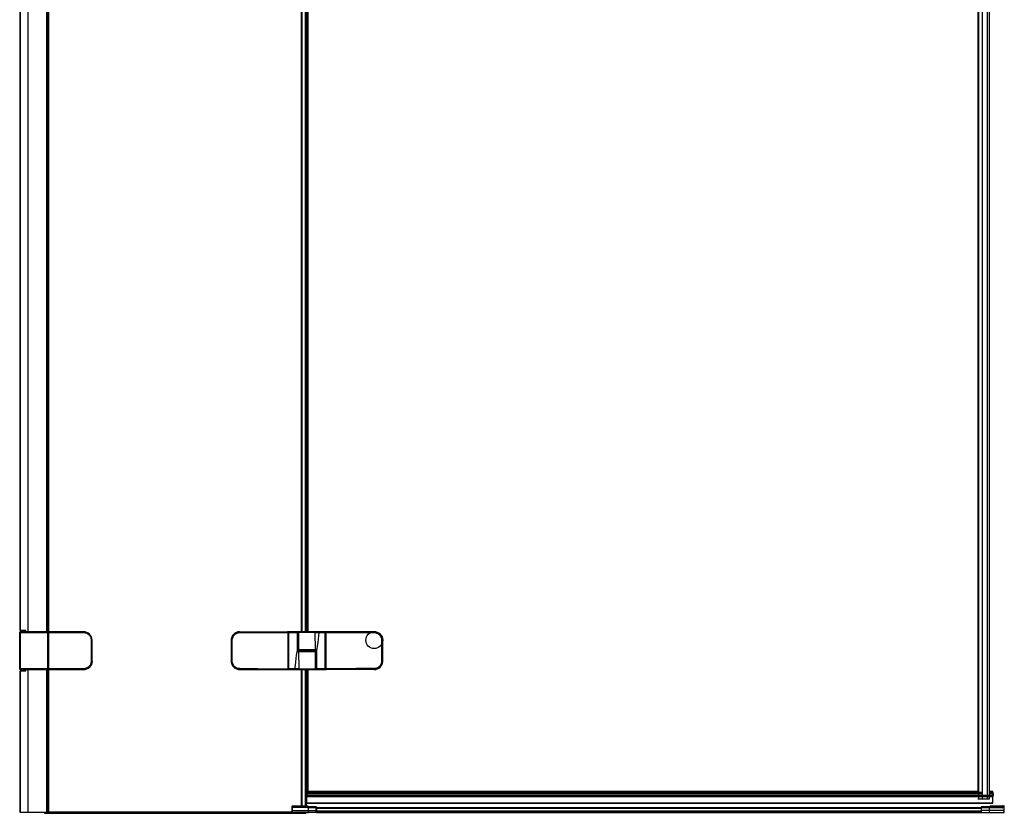
# Model space of a CAD drawing. Extents: x 0 to 1.17, y 0 to 1.96.
# Drawn here: x 0 to 1.17, y 0 to 0.94 of the extents above; entities that cross this region are included whole.
import ezdxf

# ---------------------------------------------------------------- set-up
doc = ezdxf.new("R2010")
doc.units = 0

msp = doc.modelspace()

# ---------------------------------------------------------------- linework, layer by layer
for points in [[(1.1385, 1.95), (1.1385, 0.025), (0.3409, 0.025)], [(0.3425, 1.8), (0.3425, 1.95), (1.1519, 1.95), (1.1519, 0.02)], [(1.1395, 1.95), (1.1395, 0.02)], [(1.1435, 1.95), (1.1435, 0.02)], [(1.1498, 1.95), (1.1498, 0.016)], [(0.034, 0.215), (0.034, 1.755), (0.034, 1.756)], [(0.0003, 0.2165), (0.0003, 1.7535)], [(0.0095, 0.215), (0.0095, 1.755)], [(0.0319, 0.215), (0.0319, 1.755)], [(0.0323, 0.215), (0.0323, 1.755)], [(0.0339, 0.215), (0.0339, 1.755)], [(0.3345, 0.215), (0.3345, 1.755)], [(0.3353, 0.215), (0.3353, 1.755)], [(0.3393, 0.215), (0.3393, 1.755)], [(0.3405, 0.215), (0.3405, 1.755)], [(0.3412, 0.215), (0.3412, 1.755)], [(0.3425, 0.215), (0.3425, 1.755)], [(0, 0.214), (0.033, 0.214)], [(0.0335, 0.171), (0.033, 0.171), (0.033, 0.214), (0.033, 0.215), (0.0331, 0.215), (0.0332, 0.215), (0.0332, 0.215), (0.0333, 0.215), (0.0334, 0.2149), (0.0335, 0.2149), (0.0335, 0.2149), (0.0336, 0.2148), (0.0336, 0.2148), (0.0335, 0.2147)], [(0.033, 0.214), (0.0335, 0.214)], [(0.0335, 0.2145), (0.0335, 0.1705), (0.0337, 0.1705), (0.0337, 0.1725), (0.0338, 0.1725)], [(0.0335, 0.2127), (0.0338, 0.2127)], [(0.0335, 0.212), (0.0337, 0.212)], [(0.0335, 0.211), (0.0337, 0.211)], [(0.0338, 0.2148), (0.0336, 0.2148)], [(0.0338, 0.2125), (0.0337, 0.2125)], [(0.0337, 0.212), (0.0337, 0.211)], [(0.0337, 0.211), (0.0338, 0.211)], [(0.0338, 0.214), (0.034, 0.214)], [(0.034, 0.171), (0.034, 0.214)], [(0.0755, 0.215), (0.0755, 0.214)], [(0.2522, 0.2049), (0.2522, 0.2059), (0.2524, 0.2069), (0.2527, 0.2079), (0.2531, 0.2088), (0.2536, 0.2097), (0.2542, 0.2105), (0.2548, 0.2113), (0.2556, 0.2119), (0.2564, 0.2125), (0.2573, 0.213), (0.2582, 0.2134), (0.2592, 0.2137), (0.2602, 0.2139), (0.2612, 0.2139), (0.2612, 0.2149)], [(0.261, 0.215), (0.318, 0.215)], [(0.261, 0.2149), (0.3185, 0.2149)], [(0.3185, 0.171), (0.3185, 0.214)], [(0.3185, 0.214), (0.3187, 0.2139)], [(0.3188, 0.2148), (0.3188, 0.2121), (0.3188, 0.2119), (0.3187, 0.2119)], [(0.3188, 0.215), (0.3188, 0.2148)], [(0.319, 0.2114), (0.3188, 0.2114)], [(0.3188, 0.209), (0.3188, 0.2114)], [(0.319, 0.2147), (0.319, 0.2148)], [(0.3628, 0.2141), (0.3628, 0.215), (0.3192, 0.215), (0.3192, 0.2141)], [(0.3192, 0.2141), (0.3192, 0.1709)], [(0.3508, 0.214), (0.3512, 0.214), (0.3517, 0.214), (0.3521, 0.214), (0.3526, 0.214), (0.353, 0.214), (0.3534, 0.214), (0.3539, 0.214), (0.3543, 0.214), (0.3548, 0.214), (0.3552, 0.214), (0.3557, 0.214)], [(0.3516, 0.193), (0.3517, 0.193), (0.3517, 0.193), (0.3517, 0.193), (0.3517, 0.1929), (0.3518, 0.1929), (0.3518, 0.1929), (0.3518, 0.1928), (0.3518, 0.1928), (0.3519, 0.1928), (0.352, 0.1929), (0.352, 0.1929), (0.3521, 0.193), (0.3522, 0.193), (0.3522, 0.1931), (0.3523, 0.1932), (0.3524, 0.1932), (0.3524, 0.1933), (0.3525, 0.1934), (0.3525, 0.1935), (0.3526, 0.1935), (0.3527, 0.1936), (0.3527, 0.1937), (0.3532, 0.194), (0.3537, 0.198), (0.3542, 0.202), (0.3547, 0.206), (0.3552, 0.21), (0.3557, 0.214)], [(0.3557, 0.215), (0.3557, 0.214)], [(0.3557, 0.214), (0.3628, 0.214)], [(0.3628, 0.1709), (0.3628, 0.2141)], [(0.3628, 0.2141), (0.363, 0.214)], [(0.3633, 0.2121), (0.363, 0.2121)], [(0.363, 0.2114), (0.3632, 0.2114)], [(0.3632, 0.215), (0.3632, 0.2148), (0.3632, 0.2119), (0.3632, 0.2114), (0.3633, 0.2114)], [(0.3633, 0.2119), (0.3632, 0.2119)], [(0.3632, 0.2114), (0.3632, 0.209)], [(0.3635, 0.214), (0.3633, 0.2139)], [(0.3635, 0.214), (0.3635, 0.171)], [(0.364, 0.215), (0.421, 0.215)], [(0.0337, 0.21), (0.0335, 0.21)], [(0.0335, 0.2095), (0.0338, 0.2095)], [(0.0335, 0.2025), (0.0338, 0.2025)], [(0.0335, 0.183), (0.0337, 0.183), (0.0337, 0.202), (0.0335, 0.202)], [(0.0338, 0.2105), (0.0337, 0.2105), (0.0337, 0.21), (0.0338, 0.21)], [(0.0844, 0.2051), (0.0844, 0.1799)], [(0.0854, 0.205), (0.0855, 0.205)], [(0.319, 0.2085), (0.3187, 0.2085)], [(0.319, 0.2015), (0.3187, 0.2015)], [(0.319, 0.209), (0.3188, 0.209)], [(0.3188, 0.184), (0.3188, 0.201)], [(0.3188, 0.201), (0.319, 0.201)], [(0.3632, 0.209), (0.363, 0.209)], [(0.363, 0.2085), (0.3633, 0.2085)], [(0.363, 0.2015), (0.3633, 0.2015)], [(0.363, 0.201), (0.3632, 0.201)], [(0.3632, 0.201), (0.3632, 0.184)], [(0.3304, 0.192), (0.3303, 0.192), (0.3303, 0.192), (0.3303, 0.192), (0.3303, 0.1921), (0.3302, 0.1921), (0.3302, 0.1921), (0.3302, 0.1922), (0.3302, 0.1922), (0.3301, 0.1922), (0.33, 0.1921), (0.33, 0.1921), (0.3299, 0.192), (0.3298, 0.192), (0.3298, 0.1919), (0.3297, 0.1918), (0.3296, 0.1918), (0.3296, 0.1917), (0.3295, 0.1916), (0.3295, 0.1915), (0.3294, 0.1915), (0.3293, 0.1914), (0.3293, 0.1913), (0.3288, 0.191), (0.3283, 0.187), (0.3278, 0.183), (0.3273, 0.179), (0.3268, 0.175), (0.3263, 0.171)], [(0.3304, 0.192), (0.3303, 0.192), (0.3302, 0.192), (0.3302, 0.1919), (0.3301, 0.1919), (0.33, 0.1918), (0.3299, 0.1918), (0.3299, 0.1917), (0.3298, 0.1917), (0.3297, 0.1916), (0.3297, 0.1915), (0.3296, 0.1915), (0.3295, 0.1914), (0.3295, 0.1914), (0.3294, 0.1913), (0.3293, 0.1913), (0.3288, 0.191)], [(0.331, 0.191), (0.3309, 0.191), (0.3308, 0.191), (0.3307, 0.191), (0.3306, 0.191), (0.3305, 0.1911), (0.3304, 0.1911), (0.3303, 0.1911), (0.3301, 0.1911), (0.33, 0.191), (0.3299, 0.191), (0.3298, 0.191), (0.3297, 0.191), (0.3296, 0.191), (0.3295, 0.191), (0.3294, 0.191), (0.3293, 0.191), (0.3292, 0.191), (0.329, 0.191), (0.3289, 0.191), (0.3288, 0.191)], [(0.3336, 0.1922), (0.3302, 0.1922)], [(0.35, 0.192), (0.3304, 0.192)], [(0.332, 0.193), (0.3516, 0.193)], [(0.3336, 0.193), (0.3336, 0.192)], [(0.3484, 0.193), (0.3484, 0.192)], [(0.3484, 0.1928), (0.3518, 0.1928)], [(0.351, 0.194), (0.3511, 0.194), (0.3512, 0.194), (0.3513, 0.194), (0.3514, 0.194), (0.3515, 0.1939), (0.3516, 0.1939), (0.3517, 0.1939), (0.3519, 0.1939), (0.352, 0.194), (0.3521, 0.194), (0.3522, 0.194), (0.3523, 0.194), (0.3524, 0.194), (0.3525, 0.194), (0.3526, 0.194), (0.3527, 0.194), (0.3528, 0.194), (0.353, 0.194), (0.3531, 0.194), (0.3532, 0.194)], [(0.3516, 0.193), (0.3517, 0.193), (0.3518, 0.193), (0.3518, 0.1931), (0.3519, 0.1931), (0.352, 0.1932), (0.3521, 0.1932), (0.3521, 0.1933), (0.3522, 0.1933), (0.3523, 0.1934), (0.3523, 0.1935), (0.3524, 0.1935), (0.3525, 0.1936), (0.3525, 0.1936), (0.3526, 0.1937), (0.3527, 0.1937), (0.3532, 0.194)], [(0.0335, 0.1825), (0.0338, 0.1825)], [(0.0854, 0.1799), (0.0844, 0.1799), (0.0844, 0.1789), (0.0842, 0.1779), (0.0839, 0.177), (0.0835, 0.176), (0.0831, 0.1752), (0.0825, 0.1743), (0.0818, 0.1736), (0.0811, 0.1729), (0.0803, 0.1724), (0.0794, 0.1719), (0.0785, 0.1715), (0.0775, 0.1712), (0.0765, 0.171), (0.0755, 0.171), (0.034, 0.171), (0.0338, 0.171)], [(0.319, 0.1835), (0.3187, 0.1835)], [(0.319, 0.1765), (0.3187, 0.1765)], [(0.319, 0.184), (0.3188, 0.184)], [(0.3188, 0.1736), (0.3188, 0.176)], [(0.3188, 0.176), (0.319, 0.176)], [(0.3632, 0.184), (0.363, 0.184)], [(0.363, 0.1835), (0.3633, 0.1835)], [(0.363, 0.1765), (0.3633, 0.1765)], [(0.363, 0.176), (0.3632, 0.176)], [(0.3632, 0.176), (0.3632, 0.1736)], [(0.4298, 0.1801), (0.4298, 0.1791), (0.4296, 0.1781), (0.4293, 0.1771), (0.4289, 0.1762), (0.4284, 0.1753), (0.4278, 0.1745), (0.4272, 0.1737), (0.4264, 0.1731), (0.4256, 0.1725), (0.4247, 0.172), (0.4238, 0.1716), (0.4228, 0.1713), (0.4218, 0.1711), (0.4208, 0.1711), (0.4208, 0.1701)], [(0, 0.171), (-0.0005, 0.171)], [(0.033, 0.171), (0, 0.171)], [(0.0003, 0), (0.0003, 0.1685)], [(0.0095, 0), (0.0095, 0.17)], [(0.0319, 0), (0.0319, 0.17)], [(0.0323, 0), (0.0323, 0.17)], [(0.033, 0.171), (0.033, 0.17), (0.0331, 0.17), (0.0332, 0.17), (0.0333, 0.17), (0.0333, 0.17), (0.0334, 0.1701), (0.0335, 0.1701), (0.0336, 0.1701), (0.0336, 0.1702)], [(0.0335, 0.1755), (0.0338, 0.1755)], [(0.0337, 0.174), (0.0335, 0.174)], [(0.0337, 0.173), (0.0335, 0.173)], [(0.0338, 0.175), (0.0337, 0.175)], [(0.0337, 0.174), (0.0337, 0.1745)], [(0.0338, 0.1745), (0.0337, 0.1745)], [(0.0338, 0.174), (0.0337, 0.174)], [(0.0337, 0.173), (0.0337, 0.174)], [(0.0339, 0), (0.0339, 0.17)], [(0.034, 0), (0.034, 0.17), (0.034, 0.171)], [(0.261, 0.1701), (0.3185, 0.1701), (0.3185, 0.171), (0.3187, 0.1711)], [(0.318, 0.17), (0.261, 0.17)], [(0.3188, 0.1731), (0.3188, 0.1736), (0.3187, 0.1736)], [(0.3187, 0.1729), (0.319, 0.1729)], [(0.319, 0.1736), (0.3188, 0.1736)], [(0.3192, 0.1709), (0.319, 0.171)], [(0.3263, 0.171), (0.3192, 0.171)], [(0.3192, 0.17), (0.3628, 0.17), (0.3628, 0.1709)], [(0.3312, 0.171), (0.3308, 0.171), (0.3303, 0.171), (0.3299, 0.171), (0.3294, 0.171), (0.329, 0.171), (0.3286, 0.171), (0.3281, 0.171), (0.3277, 0.171), (0.3272, 0.171), (0.3268, 0.171), (0.3263, 0.171)], [(0.3263, 0.17), (0.3263, 0.171)], [(0.3345, 0.008), (0.3345, 0.17)], [(0.3353, 0.008), (0.3353, 0.17)], [(0.3393, 0.008), (0.3393, 0.17)], [(0.3405, 0.008), (0.3405, 0.17)], [(0.3412, 0.025), (0.3412, 0.17)], [(0.3425, 0.025), (0.3425, 0.17)], [(0.363, 0.1736), (0.3632, 0.1736)], [(0.363, 0.1703), (0.363, 0.1702)], [(0.3632, 0.1702), (0.3632, 0.1729), (0.3632, 0.1731), (0.3633, 0.1731)], [(0.3632, 0.17), (0.3632, 0.1702)], [(0.3635, 0.171), (0.3633, 0.1711)], [(0.421, 0.1701), (0.3635, 0.1701)], [(0.421, 0.17), (0.364, 0.17)], [(0.3408, 0.0198), (0.3408, 0.0246), (0.3409, 0.0246)], [(0.3409, 0.0246), (0.3408, 0.0246)], [(0.3408, 0.0241), (1.1435, 0.0241)], [(0.3409, 0.0246), (0.3409, 0.025)], [(1.1519, 0.0241), (1.1565, 0.0241), (1.1565, 0.0242), (1.1565, 0.0243), (1.1565, 0.0245), (1.1564, 0.0246), (1.1564, 0.0247), (1.1563, 0.0248), (1.1562, 0.0249), (1.1561, 0.0249), (1.1558, 0.025)], [(1.1557, 0.025), (1.1519, 0.025)], [(0.3408, 0.0227), (1.1435, 0.0227)], [(0.3408, 0.0213), (0.3408, 0.0211), (0.3408, 0.0209), (0.3408, 0.0207), (0.3409, 0.0205), (0.341, 0.0203), (0.3411, 0.0202), (0.3413, 0.0201), (0.3415, 0.02), (0.3417, 0.02)], [(0.3408, 0.019), (0.3408, 0.0195)], [(0.3409, 0.011), (0.3409, 0.0193)], [(0.3409, 0.0112), (1.1565, 0.0112), (1.1565, 0.019)], [(0.3425, 0.019), (0.342, 0.019)], [(0.342, 0.019), (0.3425, 0.019)], [(0.3434, 0.0194), (0.3438, 0.0193), (0.3436, 0.0192), (0.3433, 0.0192), (0.3431, 0.0191), (0.3428, 0.019), (0.3425, 0.019), (1.1554, 0.019)], [(1.1519, 0.019), (1.1519, 0.016), (1.1385, 0.016)], [(1.1395, 0.019), (1.1395, 0.016)], [(1.1435, 0.019), (1.1435, 0.016)], [(1.1547, 0.0194), (1.1553, 0.0197), (1.1555, 0.0198), (1.1558, 0.0199), (1.1562, 0.02)], [(1.1559, 0.019), (1.1554, 0.019)], [(1.1559, 0.019), (1.1561, 0.019), (1.1566, 0.0191), (1.1566, 0.0191), (1.1566, 0.0191), (1.1567, 0.0192), (1.1567, 0.0192), (1.1567, 0.0192), (1.1567, 0.0193), (1.1568, 0.0193), (1.1568, 0.0193), (1.1568, 0.0195)], [(1.1567, 0.0198), (1.1567, 0.0198)], [(1.1568, 0.0195), (1.1568, 0.0207)], [(0.3235, 0.0005), (0.034, 0.0005)], [(0.3235, 0.0021), (0.3235, 0.0022), (0.3236, 0.0022), (0.3236, 0.0022), (0.3237, 0.0022), (0.3237, 0.0022), (0.3238, 0.0023), (0.3238, 0.0023), (0.3239, 0.0023), (0.3239, 0.0023), (0.324, 0.0023), (0.324, 0.0023), (0.3425, 0.0023), (0.3425, 0.0001), (0.3425, 0)], [(0.3235, 0.0005), (0.3235, 0.0005), (0.3235, 0.0004), (0.3235, 0.0004), (0.3236, 0.0003), (0.3236, 0.0003), (0.3236, 0.0003), (0.3237, 0.0002), (0.3237, 0.0002), (0.3238, 0.0002), (0.3238, 0.0002), (0.3239, 0.0002), (0.3239, 0.0002), (0.324, 0.0001), (0.324, 0.0001), (0.3425, 0.0001), (0.352, 0.0004)], [(0.324, 0), (0.324, 0.008)], [(1.1564, 0.011), (0.3409, 0.011)], [(0.3415, 0.0075), (0.3415, 0.0075), (0.3415, 0.0076), (0.3415, 0.0076), (0.3415, 0.0076), (0.3415, 0.0077), (0.3415, 0.0077), (0.3415, 0.0077), (0.3414, 0.0078), (0.3414, 0.0079), (0.3413, 0.0079), (0.3412, 0.008), (0.3411, 0.008), (0.341, 0.008)], [(0.3415, 0.0075), (0.3415, 0.0076), (0.3415, 0.0077), (0.3414, 0.0077), (0.3413, 0.0078), (0.3413, 0.0078), (0.3412, 0.0078), (0.3411, 0.0078), (0.3411, 0.0078)], [(0.352, 0.0069), (0.3425, 0.0072)], [(0.3525, 0.0021), (0.3525, 0.0021), (0.3524, 0.0021), (0.3524, 0.0021), (0.3523, 0.0021), (0.3523, 0.0022), (0.3523, 0.0022), (0.3522, 0.0022), (0.3522, 0.0022), (0.3521, 0.0022), (0.3521, 0.0022), (0.352, 0.0022)], [(0.3525, 0.0007), (0.3525, 0.0007), (0.3525, 0.0006), (0.3525, 0.0006), (0.3524, 0.0006), (0.3524, 0.0005), (0.3524, 0.0005), (0.3523, 0.0005), (0.3523, 0.0004), (0.3522, 0.0004), (0.3522, 0.0004), (0.3522, 0.0004), (0.3521, 0.0004), (0.3521, 0.0004), (0.352, 0.0004), (0.352, 0)], [(0.3524, 0), (1.1426, 0)], [(0.3525, 0.006), (1.1425, 0.006)], [(0.3525, 0.0053), (1.1425, 0.0053)], [(0.3525, 0.002), (1.1425, 0.002)], [(0.3525, 0.001), (1.1425, 0.001)], [(0.3525, 0.0001), (1.1425, 0.0001)], [(1.1525, 0), (1.1525, 0.0001), (1.1525, 0.0023), (1.1525, 0.0056), (1.1525, 0.006), (1.1525, 0.0072), (1.1637, 0.0072), (1.164, 0.0072), (1.1644, 0.0072), (1.1647, 0.0071), (1.165, 0.0071), (1.1653, 0.007), (1.1657, 0.0069), (1.166, 0.0067), (1.1663, 0.0066), (1.1666, 0.0065), (1.1669, 0.0063), (1.1672, 0.0061), (1.1675, 0.006), (1.1677, 0.0058), (1.168, 0.0057), (1.1682, 0.0056), (1.1525, 0.0056), (1.143, 0.0055), (1.1429, 0.0055), (1.1429, 0.0055), (1.1428, 0.0055), (1.1428, 0.0055), (1.1427, 0.0055), (1.1427, 0.0055), (1.1427, 0.0054), (1.1426, 0.0054), (1.1426, 0.0054), (1.1425, 0.0054), (1.1425, 0.0054)], [(1.1425, 0.0021), (1.1425, 0.0021), (1.1426, 0.0021), (1.1426, 0.0021), (1.1427, 0.0021), (1.1427, 0.0022), (1.1427, 0.0022), (1.1428, 0.0022), (1.1428, 0.0022), (1.1429, 0.0022), (1.1429, 0.0022), (1.143, 0.0022)], [(1.1425, 0.0007), (1.1425, 0.0007), (1.1425, 0.0006), (1.1425, 0.0006), (1.1426, 0.0006), (1.1426, 0.0005), (1.1426, 0.0005), (1.1427, 0.0005), (1.1427, 0.0004), (1.1428, 0.0004), (1.1428, 0.0004), (1.1428, 0.0004), (1.1429, 0.0004), (1.1429, 0.0004), (1.143, 0.0004), (1.1525, 0.0001), (1.1695, 0.0001), (1.1695, 0.0001), (1.1696, 0.0002), (1.1696, 0.0002), (1.1697, 0.0002), (1.1697, 0.0002), (1.1698, 0.0002), (1.1698, 0.0002), (1.1699, 0.0003), (1.1699, 0.0003), (1.1699, 0.0003), (1.17, 0.0004), (1.17, 0.0004), (1.17, 0.0005), (1.17, 0.0005)], [(1.1525, 0.0072), (1.143, 0.0069)], [(1.17, 0.0021), (1.17, 0.0022), (1.1699, 0.0022), (1.1699, 0.0022), (1.1698, 0.0022), (1.1698, 0.0022), (1.1697, 0.0023), (1.1697, 0.0023), (1.1696, 0.0023), (1.1696, 0.0023), (1.1695, 0.0023), (1.1695, 0.0023), (1.1525, 0.0023), (1.143, 0.0022)], [(1.1535, 0.0075), (1.1623, 0.0075), (1.1606, 0.0072)], [(1.154, 0.008), (1.1695, 0.008)], [(1.1564, 0.011), (1.1564, 0.011), (1.1565, 0.011), (1.1565, 0.011), (1.1565, 0.011), (1.1565, 0.011), (1.1565, 0.0111), (1.1565, 0.0111), (1.1564, 0.0111)], [(1.1623, 0.0072), (1.1623, 0.0075), (1.168, 0.008)], [(1.17, 0.0056), (1.17, 0.0057), (1.1699, 0.0057), (1.1699, 0.0057), (1.1698, 0.0057), (1.1698, 0.0058), (1.1697, 0.0058), (1.1697, 0.0058), (1.1696, 0.0058), (1.1696, 0.0058), (1.1695, 0.0058), (1.1695, 0.0058), (1.1682, 0.0058), (1.1681, 0.0058), (1.1682, 0.0057), (1.1682, 0.0058), (1.168, 0.008), (1.1635, 0.0072)], [(1.1635, 0.0072), (1.1637, 0.0072), (1.164, 0.0073), (1.1643, 0.0073), (1.1647, 0.0073), (1.165, 0.0072), (1.1653, 0.0072), (1.1656, 0.0071), (1.1659, 0.007), (1.1662, 0.0069), (1.1665, 0.0067), (1.1668, 0.0066), (1.167, 0.0064), (1.1673, 0.0063), (1.1676, 0.0061), (1.1679, 0.0059), (1.1681, 0.0058)], [(1.1637, 0.0072), (1.164, 0.0073)], [(1.1637, 0.0072), (1.1637, 0.0072)], [(1.1682, 0.0057), (1.1682, 0.0056)], [(0.029, 0), (0.029, -0.001), (0.3395, -0.001), (0.3395, 0)], [(0.3395, -0.0008), (0.029, -0.0008)]]:
    msp.add_lwpolyline(points)
for points in [[(0.0069, 0.2151, 0.001389), (0.0067, 0.2165), (0, 0.2165), (0, 1.7535), (0.0067, 1.7535, 0.001389), (0.0069, 1.7549)], [(0.0854, 0.18), (0.0855, 0.18), (0.0855, 0.205, 0.414214), (0.0755, 0.215), (0, 0.215), (0, 0.214), (-0.0005, 0.214)], [(0, 0.214), (0, 0.171), (0, 0.17, -0.414214), (-0.0005, 0.1705), (-0.0005, 0.2145, -0.414197), (0, 0.215)], [(0, 0.17), (0.0755, 0.17, 0.414218), (0.0854, 0.1799), (0.0854, 0.2051, 0.414218), (0.0755, 0.215)], [(0.033, 0.215, -0.414214), (0.0335, 0.2145), (0.0337, 0.2145), (0.0337, 0.2125), (0.0337, 0.212), (0.0338, 0.212)], [(0.0335, 0.1703), (0.0336, 0.1702), (0.0338, 0.1702), (0.0338, 0.2148, -0.414214), (0.034, 0.215), (0.034, 0.214), (0.0755, 0.214), (0.0765, 0.214), (0.0775, 0.2138), (0.0785, 0.2135), (0.0794, 0.2131), (0.0803, 0.2126), (0.0811, 0.2121), (0.0818, 0.2114), (0.0825, 0.2107), (0.0831, 0.2098), (0.0835, 0.209), (0.0839, 0.208), (0.0842, 0.2071), (0.0844, 0.2061), (0.0844, 0.2051), (0.0854, 0.2051)], [(0.0335, 0.2127, 0.414222), (0.0337, 0.2125)], [(0.0337, 0.211), (0.0337, 0.2105, 0.414214), (0.0335, 0.2103)], [(0.0337, 0.2145, 0.111183), (0.0336, 0.2148)], [(0.261, 0.2149), (0.261, 0.215, 0.414214), (0.251, 0.205)], [(0.2612, 0.1701, -0.005422), (0.261, 0.1701, -0.006684), (0.2607, 0.1701, -0.020511), (0.2599, 0.1702), (0.2589, 0.1704), (0.2579, 0.1707), (0.257, 0.171), (0.2561, 0.1715), (0.2552, 0.1721), (0.2544, 0.1728), (0.2537, 0.1735), (0.2531, 0.1743), (0.2525, 0.1752), (0.252, 0.1761), (0.2517, 0.1771), (0.2514, 0.1781), (0.2513, 0.1791), (0.2512, 0.1801), (0.2512, 0.2049), (0.2513, 0.2059), (0.2514, 0.2069), (0.2517, 0.2079), (0.252, 0.2089), (0.2525, 0.2098), (0.2531, 0.2107), (0.2537, 0.2115), (0.2544, 0.2122), (0.2552, 0.2129), (0.2561, 0.2135), (0.257, 0.214), (0.2579, 0.2143), (0.2589, 0.2146), (0.2599, 0.2148, -0.02051), (0.2607, 0.2149, -0.006686), (0.261, 0.2149, -0.005422), (0.2612, 0.2149)], [(0.2612, 0.2139, -0.000519), (0.3185, 0.214), (0.3185, 0.2149, -0.414214), (0.3187, 0.2147), (0.3187, 0.1703, -0.414151), (0.3185, 0.1701)], [(0.3191, 0.2149, 0.026612), (0.318, 0.215), (0.318, 0.2149)], [(0.3188, 0.2148, 0.003075), (0.3187, 0.2148)], [(0.3187, 0.2114), (0.3188, 0.2114), (0.3188, 0.2119, 0.414214), (0.319, 0.2121), (0.3187, 0.2121)], [(0.319, 0.2149, 0.040008), (0.319, 0.2148), (0.319, 0.2148, 0.026392), (0.319, 0.2148, 0.021962), (0.319, 0.2148, 0.026666), (0.319, 0.2147, 0.016113), (0.3188, 0.2148)], [(0.3192, 0.1709), (0.3192, 0.17, -0.414214), (0.319, 0.1702), (0.319, 0.2148, -0.414148), (0.3192, 0.215)], [(0.319, 0.214), (0.3192, 0.2141), (0.3294, 0.214, 0.002717), (0.3293, 0.1913), (0.3293, 0.1913)], [(0.332, 0.193, -0.414214), (0.331, 0.194), (0.351, 0.194), (0.3508, 0.214), (0.3303, 0.214, 0.002612), (0.3302, 0.1922)], [(0.332, 0.215, 0.414214), (0.331, 0.214), (0.331, 0.194)], [(0.3498, 0.215, -0.033203), (0.3499, 0.215), (0.3501, 0.215), (0.3503, 0.2149), (0.3504, 0.2148), (0.3506, 0.2147), (0.3507, 0.2145), (0.3507, 0.2143), (0.3508, 0.2142), (0.3508, 0.214)], [(0.3628, 0.17, 0.414148), (0.363, 0.1702), (0.363, 0.2148, 0.414214), (0.3628, 0.215)], [(0.364, 0.2149), (0.364, 0.215, 0.026828), (0.3629, 0.2149)], [(0.363, 0.2149), (0.363, 0.2148), (0.363, 0.2148, -0.026393), (0.363, 0.2148, -0.021872), (0.363, 0.2148, -0.026758), (0.363, 0.2147)], [(0.363, 0.2148), (0.363, 0.2147), (0.363, 0.2147), (0.363, 0.2147), (0.363, 0.2147), (0.363, 0.2147), (0.363, 0.2147), (0.363, 0.2147), (0.363, 0.2147), (0.363, 0.2147, -0.004161), (0.3631, 0.2147, -0.011799), (0.3632, 0.2148, -0.003075), (0.3633, 0.2148)], [(0.363, 0.2121, 0.414221), (0.3632, 0.2119)], [(0.4208, 0.1711, -0.000519), (0.3635, 0.171), (0.3635, 0.1701, -0.414214), (0.3633, 0.1703), (0.3633, 0.2147, -0.414151), (0.3635, 0.2149)], [(0.421, 0.2149), (0.3635, 0.2149), (0.3635, 0.214, -0.000519), (0.4208, 0.2139)], [(0.4208, 0.2149), (0.4208, 0.2139), (0.4218, 0.2139), (0.4228, 0.2137), (0.4238, 0.2134), (0.4247, 0.213), (0.4256, 0.2125), (0.4264, 0.2119), (0.4272, 0.2113), (0.4278, 0.2105), (0.4284, 0.2097), (0.4289, 0.2088), (0.4293, 0.2079), (0.4296, 0.2069), (0.4298, 0.2059), (0.4298, 0.2049, -0.000537), (0.4298, 0.1801), (0.431, 0.1801), (0.431, 0.2049), (0.4298, 0.2049)], [(0.4208, 0.2149, -0.005422), (0.421, 0.2149, -0.006684), (0.4213, 0.2149, -0.020511), (0.4221, 0.2148), (0.4231, 0.2146), (0.4241, 0.2143), (0.425, 0.214), (0.4259, 0.2135), (0.4268, 0.2129), (0.4276, 0.2122), (0.4283, 0.2115), (0.4289, 0.2107), (0.4295, 0.2098), (0.43, 0.2089), (0.4303, 0.2079), (0.4306, 0.2069), (0.4307, 0.2059), (0.4308, 0.2049), (0.4308, 0.1801), (0.4307, 0.1791), (0.4306, 0.1781), (0.4303, 0.1771), (0.43, 0.1761), (0.4295, 0.1752), (0.4289, 0.1743), (0.4283, 0.1735), (0.4276, 0.1728), (0.4268, 0.1721), (0.4259, 0.1715), (0.425, 0.171), (0.4241, 0.1707), (0.4231, 0.1704), (0.4221, 0.1702, -0.02051), (0.4213, 0.1701, -0.006686), (0.421, 0.1701, -0.005422), (0.4208, 0.1701)], [(0.431, 0.205, 0.414214), (0.421, 0.215), (0.421, 0.2149)], [(0.2612, 0.1701), (0.2612, 0.1711), (0.2602, 0.1711), (0.2592, 0.1713), (0.2582, 0.1716), (0.2573, 0.172), (0.2564, 0.1725), (0.2556, 0.1731), (0.2548, 0.1737), (0.2542, 0.1745), (0.2536, 0.1753), (0.2531, 0.1762), (0.2527, 0.1771), (0.2524, 0.1781), (0.2522, 0.1791), (0.2522, 0.1801, -0.000537), (0.2522, 0.2049), (0.251, 0.2049), (0.251, 0.1801), (0.2522, 0.1801)], [(0.3302, 0.1922), (0.3302, 0.1922), (0.3302, 0.1921), (0.3303, 0.1921), (0.3303, 0.1921), (0.3303, 0.192), (0.3303, 0.192), (0.3304, 0.192), (0.3304, 0.192, 0.050647), (0.3304, 0.192)], [(0.35, 0.192, -0.414214), (0.351, 0.191), (0.331, 0.191), (0.3312, 0.171), (0.3517, 0.171, 0.002612), (0.3518, 0.1928)], [(0.332, 0.192, 0.414146), (0.331, 0.191)], [(0.35, 0.193, 0.414146), (0.351, 0.194)], [(0.35, 0.17, 0.414214), (0.351, 0.171), (0.351, 0.191)], [(0.3518, 0.1928), (0.3518, 0.1928), (0.3518, 0.1929), (0.3517, 0.1929), (0.3517, 0.1929), (0.3517, 0.193), (0.3517, 0.193), (0.3516, 0.193), (0.3516, 0.193, 0.050647), (0.3516, 0.193)], [(0.363, 0.171), (0.3628, 0.1709), (0.3526, 0.171, 0.002717), (0.3527, 0.1937), (0.3527, 0.1937)], [(0.0855, 0.18, -0.414214), (0.0755, 0.17), (0.0755, 0.171)], [(0.251, 0.18, 0.414214), (0.261, 0.17), (0.261, 0.1701)], [(0.421, 0.1701), (0.421, 0.17, 0.414214), (0.431, 0.18)], [(0.352, 0.0004), (0.352, 0.0061), (0.352, 0.0069, -0.404), (0.3525, 0.0064), (0.3525, 0.0001), (0.3524, 0), (0, 0), (0, 0.1685), (0.0067, 0.1685, 0.001389), (0.0069, 0.1699)], [(0.033, 0.17, 0.414197), (0.0335, 0.1705)], [(0.0335, 0.1747, 0.414214), (0.0337, 0.1745), (0.0337, 0.175), (0.0335, 0.175)], [(0.0338, 0.1723), (0.0335, 0.1723, -0.414214), (0.0337, 0.1725), (0.0337, 0.173), (0.0338, 0.173)], [(0.0336, 0.1702, 0.111183), (0.0337, 0.1705)], [(0.0338, 0.1702, 0.414139), (0.034, 0.17)], [(0.2612, 0.1711, 0.000519), (0.3185, 0.171)], [(0.318, 0.1701), (0.318, 0.17, 0.026828), (0.3191, 0.1701)], [(0.319, 0.1702), (0.319, 0.1703), (0.319, 0.1703), (0.319, 0.1703), (0.319, 0.1703), (0.319, 0.1703), (0.319, 0.1703), (0.319, 0.1703), (0.319, 0.1703), (0.319, 0.1703, -0.004161), (0.3189, 0.1703, -0.011799), (0.3188, 0.1702), (0.3188, 0.1731), (0.3187, 0.1731)], [(0.3187, 0.1702, 0.003075), (0.3188, 0.1702), (0.3188, 0.17)], [(0.319, 0.1729, 0.414221), (0.3188, 0.1731)], [(0.319, 0.1701), (0.319, 0.1702), (0.319, 0.1702, -0.026393), (0.319, 0.1702, -0.021872), (0.319, 0.1702, -0.026758), (0.319, 0.1703)], [(0.3322, 0.17, -0.033203), (0.3321, 0.17), (0.3319, 0.17), (0.3317, 0.1701), (0.3316, 0.1702), (0.3314, 0.1703), (0.3313, 0.1705), (0.3313, 0.1707), (0.3312, 0.1708), (0.3312, 0.171)], [(0.3629, 0.1701, 0.026612), (0.364, 0.17), (0.364, 0.1701)], [(0.3633, 0.1736), (0.3632, 0.1736), (0.3632, 0.1731, 0.414214), (0.363, 0.1729), (0.3633, 0.1729)], [(0.363, 0.1701, 0.040008), (0.363, 0.1702), (0.363, 0.1702, 0.026392), (0.363, 0.1702, 0.021962), (0.363, 0.1702, 0.026666), (0.363, 0.1703, 0.016113), (0.3632, 0.1702)], [(0.3632, 0.1702, 0.003075), (0.3633, 0.1702)], [(0.3408, 0.0198), (0.3408, 0.0196), (0.3409, 0.0195), (0.3409, 0.0193), (0.341, 0.0192), (0.3412, 0.0191), (0.3416, 0.019, 0.008663), (0.3417, 0.019), (0.342, 0.019)], [(1.1519, 0.0227), (1.1566, 0.0227), (1.1568, 0.0207), (1.1568, 0.0206), (1.1568, 0.0205), (1.1567, 0.0203), (1.1567, 0.0202), (1.1566, 0.0202, -0.025072), (1.1566, 0.0201), (1.1565, 0.0201), (1.1563, 0.02), (1.1562, 0.02), (0.3417, 0.02), (0.3419, 0.02), (0.3421, 0.0199), (0.3423, 0.0199), (0.3425, 0.0198), (0.3427, 0.0197), (0.343, 0.0196), (0.3434, 0.0194), (1.1547, 0.0194), (1.1543, 0.0193), (1.1547, 0.0192), (1.1551, 0.0191), (1.1554, 0.019), (1.1559, 0.019)], [(0.3235, 0), (0.3235, 0.0075, -0.414214), (0.324, 0.008), (0.341, 0.008), (0.341, 0.008), (0.341, 0.008), (0.341, 0.008), (0.341, 0.008), (0.341, 0.008), (0.341, 0.008), (0.341, 0.008), (0.341, 0.008), (0.3411, 0.0078), (0.3415, 0.0065), (0.3418, 0.0058, -0.011441), (0.3419, 0.0058, -0.001351), (0.342, 0.0056), (0.342, 0.0072), (0.3425, 0.0072), (0.3425, 0.0061), (0.3425, 0.006), (0.3425, 0.0056), (0.3425, 0.0023), (0.352, 0.0022)], [(0.3525, 0.0054), (0.3525, 0.0054), (0.3524, 0.0054), (0.3524, 0.0054), (0.3523, 0.0054), (0.3523, 0.0055), (0.3523, 0.0055), (0.3522, 0.0055), (0.3522, 0.0055), (0.3521, 0.0055), (0.3521, 0.0055), (0.352, 0.0055), (0.3425, 0.0056), (0.342, 0.0056, -0.001955), (0.3418, 0.0058), (0.324, 0.0058), (0.324, 0.0058), (0.3239, 0.0058), (0.3239, 0.0058), (0.3238, 0.0058), (0.3238, 0.0058), (0.3237, 0.0058), (0.3237, 0.0057), (0.3236, 0.0057), (0.3236, 0.0057), (0.3235, 0.0057), (0.3235, 0.0056)], [(0.3419, 0.0058), (0.3417, 0.0066), (0.3415, 0.0075, 0.315546), (0.342, 0.0072)], [(1.1425, 0.0064), (1.1425, 0.0001), (1.1426, 0, 0.025673), (1.1426, 0), (1.17, 0), (1.17, 0.0075, 0.414214), (1.1695, 0.008), (1.1695, 0)], [(1.143, 0), (1.143, 0.0069, 0.403973), (1.1425, 0.0064)], [(1.154, 0.0072), (1.154, 0.008, 0.414214), (1.1535, 0.0075), (1.1535, 0.0072)], [(1.168, 0.0057, 0.003549), (1.1681, 0.0058)]]:
    msp.add_lwpolyline(points, format="xyb")
for points in [[(0.3294, 0.215), (0.3296, 0.215), (0.3297, 0.2149), (0.3299, 0.2148), (0.3301, 0.2147), (0.3302, 0.2145), (0.3303, 0.2144), (0.3303, 0.2142), (0.3303, 0.214), (0.3294, 0.214)], [(0.3526, 0.17), (0.3524, 0.17), (0.3523, 0.1701), (0.3521, 0.1702), (0.3519, 0.1703), (0.3518, 0.1705), (0.3517, 0.1706), (0.3517, 0.1708), (0.3517, 0.171), (0.3526, 0.171)]]:
    msp.add_lwpolyline(points, close=True)
msp.add_circle((0.421, 0.2049), 0.01)
for centre, start, end in [((0.261, 0.2049), 89.9826, 179.9825), ((0.261, 0.1801), 180.0175, 270.0174), ((0.421, 0.1801), 269.9826, 359.9825)]:
    msp.add_arc(centre, 0.01, start, end)
msp.add_ellipse((1.1543, 0.0082), major_axis=(0, 0.0357), ratio=0.069938, start_param=-1.152367, end_param=-1.110527)

doc.saveas('drawing.dxf')
